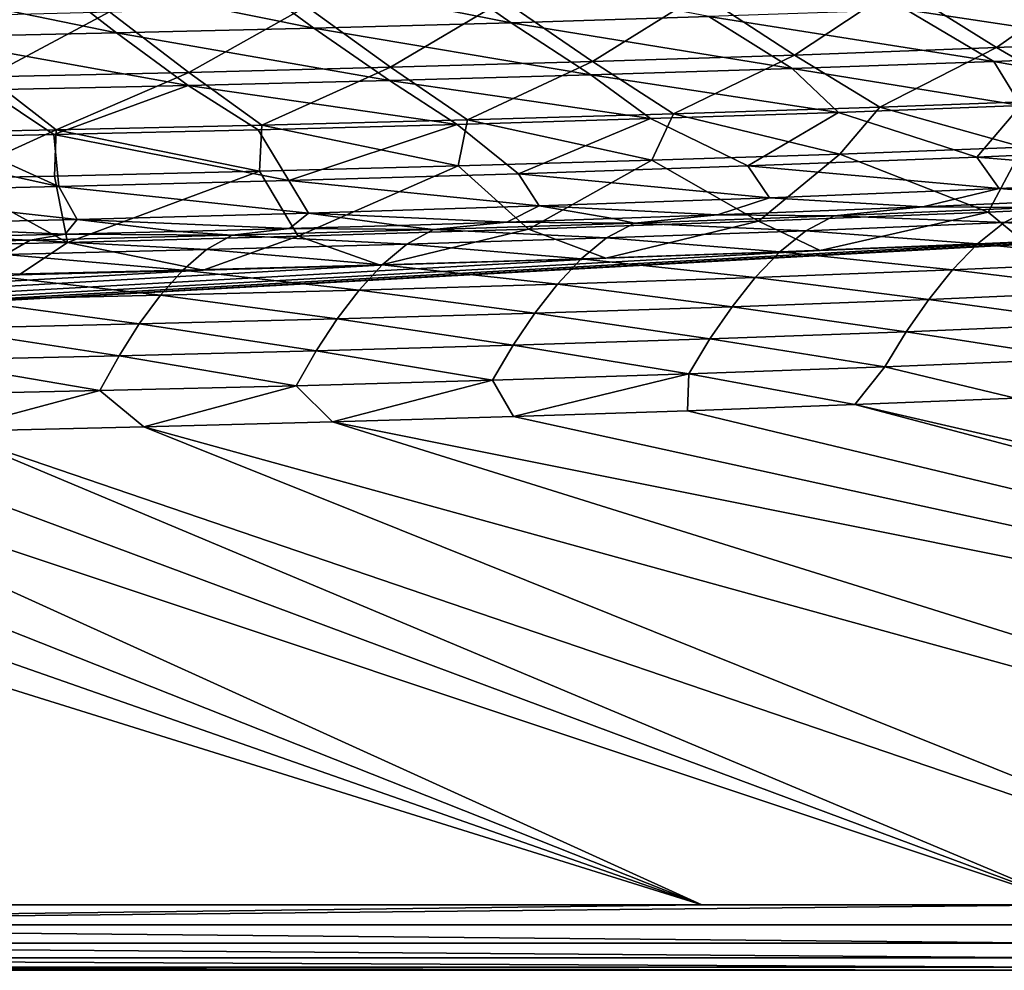
# Model space of a CAD drawing. Units: millimetres. Extents: x -10 to 1700, y -950 to -240.
# Drawn here: x 1192 to 1289, y -950 to -857 of the extents above; entities that cross this region are included whole.
import ezdxf

# ---------------------------------------------------------------- set-up
doc = ezdxf.new("R2010")
doc.units = ezdxf.units.MM
doc.header["$LTSCALE"] = 80.13944
for name, color, linetype in [('125', 7, 'CONTINUOUS'), ('132', 7, 'CONTINUOUS'), ('154', 7, 'CONTINUOUS'), ('53', 7, 'CONTINUOUS'), ('56', 7, 'CONTINUOUS'), ('59', 7, 'CONTINUOUS'), ('63', 7, 'CONTINUOUS'), ('70', 7, 'CONTINUOUS'), ('83', 7, 'CONTINUOUS')]:
    doc.layers.add(name, color=color, linetype=linetype)

msp = doc.modelspace()

# ---------------------------------------------------------------- linework, layer by layer
at = {"layer": '125', "linetype": 'Continuous'}
for points in [[(1290.348, -869.581, -144.555), (1286.969, -875.941, -87.456), (1272.486, -870.25, -144.562), (1290.348, -869.581, -144.555)], [(1309.351, -874.918, -87.452), (1286.969, -875.941, -87.456), (1290.348, -869.581, -144.555), (1309.351, -874.918, -87.452)], [(1272.486, -870.25, -144.562), (1264.534, -876.823, -87.46), (1254.116, -870.858, -144.568), (1272.486, -870.25, -144.562)], [(1286.969, -875.941, -87.456), (1264.534, -876.823, -87.46), (1272.486, -870.25, -144.562), (1286.969, -875.941, -87.456)], [(1235.206, -871.415, -144.574), (1219.565, -878.274, -87.466), (1215.772, -871.929, -144.58), (1235.206, -871.415, -144.574)], [(1242.063, -877.593, -87.463), (1219.565, -878.274, -87.466), (1235.206, -871.415, -144.574), (1242.063, -877.593, -87.463)], [(1254.116, -870.858, -144.568), (1242.063, -877.593, -87.463), (1235.206, -871.415, -144.574), (1254.116, -870.858, -144.568)], [(1264.534, -876.823, -87.46), (1242.063, -877.593, -87.463), (1254.116, -870.858, -144.568), (1264.534, -876.823, -87.46)], [(1195.767, -872.401, -144.586), (1197.035, -878.877, -87.469), (1185.543, -872.621, -144.589), (1195.767, -872.401, -144.586)], [(1215.772, -871.929, -144.58), (1197.035, -878.877, -87.469), (1195.767, -872.401, -144.586), (1215.772, -871.929, -144.58)], [(1219.565, -878.274, -87.466), (1197.035, -878.877, -87.469), (1215.772, -871.929, -144.58), (1219.565, -878.274, -87.466)], [(1197.035, -878.877, -87.469), (1174.463, -879.406, -87.471), (1185.543, -872.621, -144.589), (1197.035, -878.877, -87.469)], [(1309.351, -874.918, -87.452), (1290.529, -878.849, -30), (1286.969, -875.941, -87.456), (1309.351, -874.918, -87.452)], [(1286.969, -875.941, -87.456), (1270.574, -879.661, -30), (1264.534, -876.823, -87.46), (1286.969, -875.941, -87.456)], [(1290.529, -878.849, -30), (1270.574, -879.661, -30), (1286.969, -875.941, -87.456), (1290.529, -878.849, -30)], [(1264.534, -876.823, -87.46), (1249.619, -880.408, -30), (1242.063, -877.593, -87.463), (1264.534, -876.823, -87.46)], [(1270.574, -879.661, -30), (1249.619, -880.408, -30), (1264.534, -876.823, -87.46), (1270.574, -879.661, -30)], [(1242.063, -877.593, -87.463), (1227.562, -881.106, -30), (1219.565, -878.274, -87.466), (1242.063, -877.593, -87.463)], [(1249.619, -880.408, -30), (1227.562, -881.106, -30), (1242.063, -877.593, -87.463), (1249.619, -880.408, -30)], [(1197.035, -878.877, -87.469), (1192.303, -882.054, -30), (1174.463, -879.406, -87.471), (1197.035, -878.877, -87.469)], [(1210.294, -881.596, -30), (1192.303, -882.054, -30), (1197.035, -878.877, -87.469), (1210.294, -881.596, -30)], [(1219.565, -878.274, -87.466), (1210.294, -881.596, -30), (1197.035, -878.877, -87.469), (1219.565, -878.274, -87.466)], [(1227.562, -881.106, -30), (1210.294, -881.596, -30), (1219.565, -878.274, -87.466), (1227.562, -881.106, -30)]]:
    msp.add_3dface(points, dxfattribs=at)
at = {"layer": '132', "linetype": 'Continuous'}
for points in [[(1278.205, -853.857, -232.554), (1297.496, -853.01, -232.587), (1287.787, -859.849, -203.282), (1278.205, -853.857, -232.554)], [(1287.787, -859.849, -203.282), (1297.496, -853.01, -232.587), (1307.519, -859.005, -203.328), (1287.787, -859.849, -203.282)], [(1258.913, -854.599, -232.523), (1278.205, -853.857, -232.554), (1268.047, -860.581, -203.24), (1258.913, -854.599, -232.523)], [(1268.047, -860.581, -203.24), (1278.205, -853.857, -232.554), (1287.787, -859.849, -203.282), (1268.047, -860.581, -203.24)], [(1239.629, -855.253, -232.494), (1258.913, -854.599, -232.523), (1248.311, -861.217, -203.201), (1239.629, -855.253, -232.494)], [(1248.311, -861.217, -203.201), (1258.913, -854.599, -232.523), (1268.047, -860.581, -203.24), (1248.311, -861.217, -203.201)], [(1201.118, -856.358, -232.44), (1220.361, -855.834, -232.466), (1208.887, -862.274, -203.13), (1201.118, -856.358, -232.44)], [(1208.887, -862.274, -203.13), (1220.361, -855.834, -232.466), (1228.588, -861.776, -203.164), (1208.887, -862.274, -203.13)], [(1220.361, -855.834, -232.466), (1239.629, -855.253, -232.494), (1228.588, -861.776, -203.164), (1220.361, -855.834, -232.466)], [(1228.588, -861.776, -203.164), (1239.629, -855.253, -232.494), (1248.311, -861.217, -203.201), (1228.588, -861.776, -203.164)], [(1181.898, -856.832, -232.413), (1201.118, -856.358, -232.44), (1189.209, -862.721, -203.097), (1181.898, -856.832, -232.413)], [(1189.209, -862.721, -203.097), (1201.118, -856.358, -232.44), (1208.887, -862.274, -203.13), (1189.209, -862.721, -203.097)], [(1287.787, -859.849, -203.282), (1307.519, -859.005, -203.328), (1296.508, -864.912, -173.723), (1287.787, -859.849, -203.282)], [(1268.047, -860.581, -203.24), (1287.787, -859.849, -203.282), (1276.379, -865.676, -173.691), (1268.047, -860.581, -203.24)], [(1276.379, -865.676, -173.691), (1287.787, -859.849, -203.282), (1296.508, -864.912, -173.723), (1276.379, -865.676, -173.691)], [(1248.311, -861.217, -203.201), (1268.047, -860.581, -203.24), (1256.246, -866.337, -173.662), (1248.311, -861.217, -203.201)], [(1256.246, -866.337, -173.662), (1268.047, -860.581, -203.24), (1276.379, -865.676, -173.691), (1256.246, -866.337, -173.662)], [(1208.887, -862.274, -203.13), (1228.588, -861.776, -203.164), (1216.012, -867.422, -173.61), (1208.887, -862.274, -203.13)], [(1216.012, -867.422, -173.61), (1228.588, -861.776, -203.164), (1236.12, -866.912, -173.635), (1216.012, -867.422, -173.61)], [(1228.588, -861.776, -203.164), (1248.311, -861.217, -203.201), (1236.12, -866.912, -173.635), (1228.588, -861.776, -203.164)], [(1236.12, -866.912, -173.635), (1248.311, -861.217, -203.201), (1256.246, -866.337, -173.662), (1236.12, -866.912, -173.635)], [(1175.848, -868.28, -173.565), (1189.209, -862.721, -203.097), (1195.923, -867.877, -173.587), (1175.848, -868.28, -173.565)], [(1189.209, -862.721, -203.097), (1208.887, -862.274, -203.13), (1195.923, -867.877, -173.587), (1189.209, -862.721, -203.097)], [(1195.923, -867.877, -173.587), (1208.887, -862.274, -203.13), (1216.012, -867.422, -173.61), (1195.923, -867.877, -173.587)], [(1272.486, -870.25, -144.562), (1256.246, -866.337, -173.662), (1276.379, -865.676, -173.691), (1272.486, -870.25, -144.562)], [(1290.348, -869.581, -144.555), (1272.486, -870.25, -144.562), (1276.379, -865.676, -173.691), (1290.348, -869.581, -144.555)], [(1290.348, -869.581, -144.555), (1276.379, -865.676, -173.691), (1296.508, -864.912, -173.723), (1290.348, -869.581, -144.555)], [(1254.116, -870.858, -144.568), (1236.12, -866.912, -173.635), (1256.246, -866.337, -173.662), (1254.116, -870.858, -144.568)], [(1272.486, -870.25, -144.562), (1254.116, -870.858, -144.568), (1256.246, -866.337, -173.662), (1272.486, -870.25, -144.562)], [(1215.772, -871.929, -144.58), (1195.923, -867.877, -173.587), (1216.012, -867.422, -173.61), (1215.772, -871.929, -144.58)], [(1235.206, -871.415, -144.574), (1215.772, -871.929, -144.58), (1216.012, -867.422, -173.61), (1235.206, -871.415, -144.574)], [(1235.206, -871.415, -144.574), (1216.012, -867.422, -173.61), (1236.12, -866.912, -173.635), (1235.206, -871.415, -144.574)], [(1254.116, -870.858, -144.568), (1235.206, -871.415, -144.574), (1236.12, -866.912, -173.635), (1254.116, -870.858, -144.568)], [(1185.543, -872.621, -144.589), (1175.848, -868.28, -173.565), (1195.923, -867.877, -173.587), (1185.543, -872.621, -144.589)], [(1195.767, -872.401, -144.586), (1185.543, -872.621, -144.589), (1195.923, -867.877, -173.587), (1195.767, -872.401, -144.586)], [(1215.772, -871.929, -144.58), (1195.767, -872.401, -144.586), (1195.923, -867.877, -173.587), (1215.772, -871.929, -144.58)]]:
    msp.add_3dface(points, dxfattribs=at)
at = {"layer": '154', "linetype": 'Continuous'}
for points in [[(1309.535, -877.964, -30), (1327.629, -877.006, -30), (6, -950, -30), (1309.535, -877.964, -30)], [(6, -950, -30), (1327.629, -877.006, -30), (1694, -950, -30), (6, -950, -30)], [(1290.529, -878.849, -30), (1309.535, -877.964, -30), (6, -950, -30), (1290.529, -878.849, -30)], [(1270.574, -879.661, -30), (1290.529, -878.849, -30), (6, -950, -30), (1270.574, -879.661, -30)], [(1249.619, -880.408, -30), (1270.574, -879.661, -30), (6, -950, -30), (1249.619, -880.408, -30)], [(1227.562, -881.106, -30), (1249.619, -880.408, -30), (6, -950, -30), (1227.562, -881.106, -30)], [(1210.294, -881.596, -30), (1227.562, -881.106, -30), (6, -950, -30), (1210.294, -881.596, -30)], [(1192.303, -882.054, -30), (1210.294, -881.596, -30), (6, -950, -30), (1192.303, -882.054, -30)]]:
    msp.add_3dface(points, dxfattribs=at)
at = {"layer": '53', "linetype": 'Continuous'}
for points in [[(1272.339, -866.177, -144), (1285.852, -870.544, -102.194), (1290.168, -865.503, -144), (1272.339, -866.177, -144)], [(1285.852, -870.544, -102.194), (1308.164, -869.54, -102.193), (1290.168, -865.503, -144), (1285.852, -870.544, -102.194)], [(1253.986, -866.794, -144), (1263.493, -871.416, -102.195), (1272.339, -866.177, -144), (1253.986, -866.794, -144)], [(1263.493, -871.416, -102.195), (1285.852, -870.544, -102.194), (1272.339, -866.177, -144), (1263.493, -871.416, -102.195)], [(1215.668, -867.874, -144), (1218.659, -872.845, -102.196), (1235.089, -867.359, -144), (1215.668, -867.874, -144)], [(1218.659, -872.845, -102.196), (1241.094, -872.177, -102.195), (1235.089, -867.359, -144), (1218.659, -872.845, -102.196)], [(1235.089, -867.359, -144), (1241.094, -872.177, -102.195), (1253.986, -866.794, -144), (1235.089, -867.359, -144)], [(1241.094, -872.177, -102.195), (1263.493, -871.416, -102.195), (1253.986, -866.794, -144), (1241.094, -872.177, -102.195)], [(1175.084, -868.773, -144), (1196.186, -873.431, -102.197), (1185.454, -868.564, -144), (1175.084, -868.773, -144)], [(1185.454, -868.564, -144), (1196.186, -873.431, -102.197), (1195.678, -868.345, -144), (1185.454, -868.564, -144)], [(1195.678, -868.345, -144), (1218.659, -872.845, -102.196), (1215.668, -867.874, -144), (1195.678, -868.345, -144)], [(1196.186, -873.431, -102.197), (1218.659, -872.845, -102.196), (1195.678, -868.345, -144), (1196.186, -873.431, -102.197)], [(1173.67, -873.947, -102.197), (1196.186, -873.431, -102.197), (1175.084, -868.773, -144), (1173.67, -873.947, -102.197)], [(1308.164, -869.54, -102.193), (1285.852, -870.544, -102.194), (1310.456, -872.572, -60.151), (1308.164, -869.54, -102.193)], [(1285.852, -870.544, -102.194), (1263.493, -871.416, -102.195), (1288.051, -873.62, -60.152), (1285.852, -870.544, -102.194)], [(1310.456, -872.572, -60.151), (1285.852, -870.544, -102.194), (1288.051, -873.62, -60.152), (1310.456, -872.572, -60.151)], [(1263.493, -871.416, -102.195), (1241.094, -872.177, -102.195), (1265.595, -874.53, -60.153), (1263.493, -871.416, -102.195)], [(1288.051, -873.62, -60.152), (1263.493, -871.416, -102.195), (1265.595, -874.53, -60.153), (1288.051, -873.62, -60.152)], [(1241.094, -872.177, -102.195), (1218.659, -872.845, -102.196), (1243.097, -875.324, -60.153), (1241.094, -872.177, -102.195)], [(1265.595, -874.53, -60.153), (1241.094, -872.177, -102.195), (1243.097, -875.324, -60.153), (1265.595, -874.53, -60.153)], [(1196.186, -873.431, -102.197), (1173.67, -873.947, -102.197), (1197.983, -876.634, -60.154), (1196.186, -873.431, -102.197)], [(1218.659, -872.845, -102.196), (1196.186, -873.431, -102.197), (1220.56, -876.021, -60.154), (1218.659, -872.845, -102.196)], [(1220.56, -876.021, -60.154), (1196.186, -873.431, -102.197), (1197.983, -876.634, -60.154), (1220.56, -876.021, -60.154)], [(1243.097, -875.324, -60.153), (1218.659, -872.845, -102.196), (1220.56, -876.021, -60.154), (1243.097, -875.324, -60.153)], [(1310.456, -872.572, -60.151), (1288.051, -873.62, -60.152), (1300.003, -874.57, -18), (1310.456, -872.572, -60.151)], [(1197.983, -876.634, -60.154), (1173.67, -873.947, -102.197), (1175.36, -877.172, -60.155), (1197.983, -876.634, -60.154)], [(1288.051, -873.62, -60.152), (1265.595, -874.53, -60.153), (1280.58, -875.424, -18.001), (1288.051, -873.62, -60.152)], [(1300.003, -874.57, -18), (1288.051, -873.62, -60.152), (1280.58, -875.424, -18.001), (1300.003, -874.57, -18)], [(1243.097, -875.324, -60.153), (1220.56, -876.021, -60.154), (1239.938, -876.895, -18.001), (1243.097, -875.324, -60.153)], [(1250.315, -876.556, -18.001), (1243.097, -875.324, -60.153), (1239.938, -876.895, -18.001), (1250.315, -876.556, -18.001)], [(1265.595, -874.53, -60.153), (1243.097, -875.324, -60.153), (1260.545, -876.198, -18.001), (1265.595, -874.53, -60.153)], [(1260.545, -876.198, -18.001), (1243.097, -875.324, -60.153), (1250.315, -876.556, -18.001), (1260.545, -876.198, -18.001)], [(1280.58, -875.424, -18.001), (1265.595, -874.53, -60.153), (1260.545, -876.198, -18.001), (1280.58, -875.424, -18.001)], [(1220.56, -876.021, -60.154), (1197.983, -876.634, -60.154), (1218.705, -877.524, -18.001), (1220.56, -876.021, -60.154)], [(1229.404, -877.218, -18.001), (1220.56, -876.021, -60.154), (1218.705, -877.524, -18.001), (1229.404, -877.218, -18.001)], [(1239.938, -876.895, -18.001), (1220.56, -876.021, -60.154), (1229.404, -877.218, -18.001), (1239.938, -876.895, -18.001)], [(1197.983, -876.634, -60.154), (1175.36, -877.172, -60.155), (1196.791, -878.088, -18), (1197.983, -876.634, -60.154)], [(1196.791, -878.088, -18), (1175.36, -877.172, -60.155), (1185.599, -878.347, -18), (1196.791, -878.088, -18)], [(1207.831, -877.814, -18.001), (1197.983, -876.634, -60.154), (1196.791, -878.088, -18), (1207.831, -877.814, -18.001)], [(1218.705, -877.524, -18.001), (1197.983, -876.634, -60.154), (1207.831, -877.814, -18.001), (1218.705, -877.524, -18.001)]]:
    msp.add_3dface(points, dxfattribs=at)
at = {"layer": '56', "linetype": 'Continuous'}
for points in [[(1273.951, -894.736, -1.728), (1485.801, -943.61, -0.198), (1289.659, -894.102, -1.729), (1273.951, -894.736, -1.728)], [(1240.608, -895.891, -1.728), (1458.403, -943.607, -0.201), (1257.61, -895.332, -1.728), (1240.608, -895.891, -1.728)], [(1257.61, -895.332, -1.728), (1458.403, -943.607, -0.201), (1273.951, -894.736, -1.728), (1257.61, -895.332, -1.728)], [(1458.403, -943.607, -0.201), (1485.801, -943.61, -0.198), (1273.951, -894.736, -1.728), (1458.403, -943.607, -0.201)], [(1204.467, -896.897, -1.728), (1373.854, -943.601, -0.207), (1222.913, -896.411, -1.728), (1204.467, -896.897, -1.728)], [(1222.913, -896.411, -1.728), (1458.403, -943.607, -0.201), (1240.608, -895.891, -1.728), (1222.913, -896.411, -1.728)], [(1373.854, -943.601, -0.207), (1458.403, -943.607, -0.201), (1222.913, -896.411, -1.728), (1373.854, -943.601, -0.207)], [(1171.975, -897.63, -1.728), (1295.395, -943.597, -0.211), (1185.249, -897.348, -1.728), (1171.975, -897.63, -1.728)], [(1185.249, -897.348, -1.728), (1320.767, -943.598, -0.21), (1204.467, -896.897, -1.728), (1185.249, -897.348, -1.728)], [(1295.395, -943.597, -0.211), (1320.767, -943.598, -0.21), (1185.249, -897.348, -1.728), (1295.395, -943.597, -0.211)], [(1320.767, -943.598, -0.21), (1373.854, -943.601, -0.207), (1204.467, -896.897, -1.728), (1320.767, -943.598, -0.21)], [(1114.891, -898.6, -1.728), (1259.013, -943.595, -0.213), (1129.795, -898.38, -1.728), (1114.891, -898.6, -1.728)], [(1129.795, -898.38, -1.728), (1259.013, -943.595, -0.213), (1144.259, -898.145, -1.728), (1129.795, -898.38, -1.728)], [(1144.259, -898.145, -1.728), (1259.013, -943.595, -0.213), (1158.314, -897.895, -1.728), (1144.259, -898.145, -1.728)], [(1158.314, -897.895, -1.728), (1295.395, -943.597, -0.211), (1171.975, -897.63, -1.728), (1158.314, -897.895, -1.728)], [(1259.013, -943.595, -0.213), (1295.395, -943.597, -0.211), (1158.314, -897.895, -1.728), (1259.013, -943.595, -0.213)], [(1187.554, -943.592, -0.216), (1259.013, -943.595, -0.213), (1114.891, -898.6, -1.728), (1187.554, -943.592, -0.216)]]:
    msp.add_3dface(points, dxfattribs=at)
at = {"layer": '59', "linetype": 'Continuous'}
for points in [[(1300.003, -874.57, -18), (1280.58, -875.424, -18.001), (1291.394, -875.485, -13.932), (1300.003, -874.57, -18)], [(1260.545, -876.198, -18.001), (1250.315, -876.556, -18.001), (1252.407, -877.002, -13.948), (1260.545, -876.198, -18.001)], [(1271.943, -876.29, -13.94), (1260.545, -876.198, -18.001), (1252.407, -877.002, -13.948), (1271.943, -876.29, -13.94)], [(1271.943, -876.29, -13.94), (1252.407, -877.002, -13.948), (1269.153, -877.737, -10.562), (1271.943, -876.29, -13.94)], [(1280.58, -875.424, -18.001), (1260.545, -876.198, -18.001), (1271.943, -876.29, -13.94), (1280.58, -875.424, -18.001)], [(1288.532, -876.954, -10.548), (1271.943, -876.29, -13.94), (1269.153, -877.737, -10.562), (1288.532, -876.954, -10.548)], [(1291.394, -875.485, -13.932), (1280.58, -875.424, -18.001), (1271.943, -876.29, -13.94), (1291.394, -875.485, -13.932)], [(1291.394, -875.485, -13.932), (1271.943, -876.29, -13.94), (1288.532, -876.954, -10.548), (1291.394, -875.485, -13.932)], [(1307.827, -876.066, -10.534), (1291.394, -875.485, -13.932), (1288.532, -876.954, -10.548), (1307.827, -876.066, -10.534)], [(1307.827, -876.066, -10.534), (1288.532, -876.954, -10.548), (1305.174, -878.173, -7.769), (1307.827, -876.066, -10.534)], [(1229.404, -877.218, -18.001), (1218.705, -877.524, -18.001), (1232.795, -877.631, -13.956), (1229.404, -877.218, -18.001)], [(1239.938, -876.895, -18.001), (1229.404, -877.218, -18.001), (1232.795, -877.631, -13.956), (1239.938, -876.895, -18.001)], [(1252.407, -877.002, -13.948), (1239.938, -876.895, -18.001), (1232.795, -877.631, -13.956), (1252.407, -877.002, -13.948)], [(1252.407, -877.002, -13.948), (1232.795, -877.631, -13.956), (1249.699, -878.429, -10.577), (1252.407, -877.002, -13.948)], [(1250.315, -876.556, -18.001), (1239.938, -876.895, -18.001), (1252.407, -877.002, -13.948), (1250.315, -876.556, -18.001)], [(1269.153, -877.737, -10.562), (1252.407, -877.002, -13.948), (1249.699, -878.429, -10.577), (1269.153, -877.737, -10.562)], [(1288.532, -876.954, -10.548), (1269.153, -877.737, -10.562), (1285.924, -879.037, -7.784), (1288.532, -876.954, -10.548)], [(1305.174, -878.173, -7.769), (1288.532, -876.954, -10.548), (1285.924, -879.037, -7.784), (1305.174, -878.173, -7.769)], [(1196.791, -878.088, -18), (1185.599, -878.347, -18), (1193.378, -878.678, -13.973), (1196.791, -878.088, -18)], [(1213.116, -878.187, -13.964), (1196.791, -878.088, -18), (1193.378, -878.678, -13.973), (1213.116, -878.187, -13.964)], [(1213.116, -878.187, -13.964), (1193.378, -878.678, -13.973), (1210.604, -879.582, -10.609), (1213.116, -878.187, -13.964)], [(1207.831, -877.814, -18.001), (1196.791, -878.088, -18), (1213.116, -878.187, -13.964), (1207.831, -877.814, -18.001)], [(1218.705, -877.524, -18.001), (1207.831, -877.814, -18.001), (1213.116, -878.187, -13.964), (1218.705, -877.524, -18.001)], [(1230.181, -879.041, -10.592), (1213.116, -878.187, -13.964), (1210.604, -879.582, -10.609), (1230.181, -879.041, -10.592)], [(1232.795, -877.631, -13.956), (1218.705, -877.524, -18.001), (1213.116, -878.187, -13.964), (1232.795, -877.631, -13.956)], [(1232.795, -877.631, -13.956), (1213.116, -878.187, -13.964), (1230.181, -879.041, -10.592), (1232.795, -877.631, -13.956)], [(1249.699, -878.429, -10.577), (1232.795, -877.631, -13.956), (1230.181, -879.041, -10.592), (1249.699, -878.429, -10.577)], [(1269.153, -877.737, -10.562), (1249.699, -878.429, -10.577), (1266.603, -879.8, -7.801), (1269.153, -877.737, -10.562)], [(1285.924, -879.037, -7.784), (1269.153, -877.737, -10.562), (1266.603, -879.8, -7.801), (1285.924, -879.037, -7.784)], [(1305.174, -878.173, -7.769), (1285.924, -879.037, -7.784), (1302.703, -880.729, -5.589), (1305.174, -878.173, -7.769)], [(1193.378, -878.678, -13.973), (1185.599, -878.347, -18), (1173.588, -879.111, -13.981), (1193.378, -878.678, -13.973)], [(1193.378, -878.678, -13.973), (1173.588, -879.111, -13.981), (1190.975, -880.059, -10.626), (1193.378, -878.678, -13.973)], [(1210.604, -879.582, -10.609), (1193.378, -878.678, -13.973), (1190.975, -880.059, -10.626), (1210.604, -879.582, -10.609)], [(1230.181, -879.041, -10.592), (1210.604, -879.582, -10.609), (1227.779, -881.067, -7.838), (1230.181, -879.041, -10.592)], [(1247.218, -880.473, -7.818), (1230.181, -879.041, -10.592), (1227.779, -881.067, -7.838), (1247.218, -880.473, -7.818)], [(1249.699, -878.429, -10.577), (1230.181, -879.041, -10.592), (1247.218, -880.473, -7.818), (1249.699, -878.429, -10.577)], [(1266.603, -879.8, -7.801), (1249.699, -878.429, -10.577), (1247.218, -880.473, -7.818), (1266.603, -879.8, -7.801)], [(1285.924, -879.037, -7.784), (1266.603, -879.8, -7.801), (1283.489, -881.57, -5.603), (1285.924, -879.037, -7.784)], [(1302.703, -880.729, -5.589), (1285.924, -879.037, -7.784), (1283.489, -881.57, -5.603), (1302.703, -880.729, -5.589)], [(1208.29, -881.591, -7.858), (1190.975, -880.059, -10.626), (1188.757, -882.053, -7.879), (1208.29, -881.591, -7.858)], [(1210.604, -879.582, -10.609), (1190.975, -880.059, -10.626), (1208.29, -881.591, -7.858), (1210.604, -879.582, -10.609)], [(1227.779, -881.067, -7.838), (1210.604, -879.582, -10.609), (1208.29, -881.591, -7.858), (1227.779, -881.067, -7.838)], [(1266.603, -879.8, -7.801), (1247.218, -880.473, -7.818), (1264.216, -882.311, -5.618), (1266.603, -879.8, -7.801)], [(1283.489, -881.57, -5.603), (1266.603, -879.8, -7.801), (1264.216, -882.311, -5.618), (1283.489, -881.57, -5.603)], [(1227.779, -881.067, -7.838), (1208.29, -881.591, -7.858), (1225.524, -883.539, -5.652), (1227.779, -881.067, -7.838)], [(1244.893, -882.964, -5.635), (1227.779, -881.067, -7.838), (1225.524, -883.539, -5.652), (1244.893, -882.964, -5.635)], [(1247.218, -880.473, -7.818), (1227.779, -881.067, -7.838), (1244.893, -882.964, -5.635), (1247.218, -880.473, -7.818)], [(1264.216, -882.311, -5.618), (1247.218, -880.473, -7.818), (1244.893, -882.964, -5.635), (1264.216, -882.311, -5.618)], [(1302.703, -880.729, -5.589), (1283.489, -881.57, -5.603), (1300.362, -883.629, -3.944), (1302.703, -880.729, -5.589)], [(1206.115, -884.047, -5.671), (1188.757, -882.053, -7.879), (1186.67, -884.493, -5.691), (1206.115, -884.047, -5.671)], [(1208.29, -881.591, -7.858), (1188.757, -882.053, -7.879), (1206.115, -884.047, -5.671), (1208.29, -881.591, -7.858)], [(1225.524, -883.539, -5.652), (1208.29, -881.591, -7.858), (1206.115, -884.047, -5.671), (1225.524, -883.539, -5.652)], [(1283.489, -881.57, -5.603), (1264.216, -882.311, -5.618), (1281.177, -884.447, -3.954), (1283.489, -881.57, -5.603)], [(1300.362, -883.629, -3.944), (1283.489, -881.57, -5.603), (1281.177, -884.447, -3.954), (1300.362, -883.629, -3.944)], [(1244.893, -882.964, -5.635), (1225.524, -883.539, -5.652), (1242.681, -885.802, -3.977), (1244.893, -882.964, -5.635)], [(1261.949, -885.167, -3.965), (1244.893, -882.964, -5.635), (1242.681, -885.802, -3.977), (1261.949, -885.167, -3.965)], [(1264.216, -882.311, -5.618), (1244.893, -882.964, -5.635), (1261.949, -885.167, -3.965), (1264.216, -882.311, -5.618)], [(1281.177, -884.447, -3.954), (1264.216, -882.311, -5.618), (1261.949, -885.167, -3.965), (1281.177, -884.447, -3.954)], [(1225.524, -883.539, -5.652), (1206.115, -884.047, -5.671), (1223.378, -886.36, -3.99), (1225.524, -883.539, -5.652)], [(1242.681, -885.802, -3.977), (1225.524, -883.539, -5.652), (1223.378, -886.36, -3.99), (1242.681, -885.802, -3.977)], [(1300.362, -883.629, -3.944), (1281.177, -884.447, -3.954), (1298.132, -886.812, -2.781), (1300.362, -883.629, -3.944)], [(1204.043, -886.852, -4.004), (1186.67, -884.493, -5.691), (1184.681, -887.284, -4.019), (1204.043, -886.852, -4.004)], [(1206.115, -884.047, -5.671), (1186.67, -884.493, -5.691), (1204.043, -886.852, -4.004), (1206.115, -884.047, -5.671)], [(1223.378, -886.36, -3.99), (1206.115, -884.047, -5.671), (1204.043, -886.852, -4.004), (1223.378, -886.36, -3.99)], [(1281.177, -884.447, -3.954), (1261.949, -885.167, -3.965), (1278.973, -887.611, -2.786), (1281.177, -884.447, -3.954)], [(1298.132, -886.812, -2.781), (1281.177, -884.447, -3.954), (1278.973, -887.611, -2.786), (1298.132, -886.812, -2.781)], [(1242.681, -885.802, -3.977), (1223.378, -886.36, -3.99), (1240.569, -888.935, -2.799), (1242.681, -885.802, -3.977)], [(1259.784, -888.315, -2.792), (1242.681, -885.802, -3.977), (1240.569, -888.935, -2.799), (1259.784, -888.315, -2.792)], [(1261.949, -885.167, -3.965), (1242.681, -885.802, -3.977), (1259.784, -888.315, -2.792), (1261.949, -885.167, -3.965)], [(1278.973, -887.611, -2.786), (1261.949, -885.167, -3.965), (1259.784, -888.315, -2.792), (1278.973, -887.611, -2.786)], [(1204.043, -886.852, -4.004), (1184.681, -887.284, -4.019), (1202.064, -889.963, -2.813), (1204.043, -886.852, -4.004)], [(1221.328, -889.482, -2.806), (1204.043, -886.852, -4.004), (1202.064, -889.963, -2.813), (1221.328, -889.482, -2.806)], [(1223.378, -886.36, -3.99), (1204.043, -886.852, -4.004), (1221.328, -889.482, -2.806), (1223.378, -886.36, -3.99)], [(1240.569, -888.935, -2.799), (1223.378, -886.36, -3.99), (1221.328, -889.482, -2.806), (1240.569, -888.935, -2.799)], [(1298.132, -886.812, -2.781), (1278.973, -887.611, -2.786), (1296.016, -890.251, -2.053), (1298.132, -886.812, -2.781)], [(1202.064, -889.963, -2.813), (1184.681, -887.284, -4.019), (1182.781, -890.385, -2.821), (1202.064, -889.963, -2.813)], [(1278.973, -887.611, -2.786), (1259.784, -888.315, -2.792), (1276.879, -891.039, -2.055), (1278.973, -887.611, -2.786)], [(1296.016, -890.251, -2.053), (1278.973, -887.611, -2.786), (1276.879, -891.039, -2.055), (1296.016, -890.251, -2.053)], [(1259.784, -888.315, -2.792), (1240.569, -888.935, -2.799), (1257.727, -891.733, -2.057), (1259.784, -888.315, -2.792)], [(1276.879, -891.039, -2.055), (1259.784, -888.315, -2.792), (1257.727, -891.733, -2.057), (1276.879, -891.039, -2.055)], [(1221.328, -889.482, -2.806), (1202.064, -889.963, -2.813), (1219.378, -892.888, -2.061), (1221.328, -889.482, -2.806)], [(1238.56, -892.347, -2.059), (1221.328, -889.482, -2.806), (1219.378, -892.888, -2.061), (1238.56, -892.347, -2.059)], [(1240.569, -888.935, -2.799), (1221.328, -889.482, -2.806), (1238.56, -892.347, -2.059), (1240.569, -888.935, -2.799)], [(1257.727, -891.733, -2.057), (1240.569, -888.935, -2.799), (1238.56, -892.347, -2.059), (1257.727, -891.733, -2.057)], [(1200.182, -893.367, -2.063), (1182.781, -890.385, -2.821), (1180.974, -893.789, -2.066), (1200.182, -893.367, -2.063)], [(1202.064, -889.963, -2.813), (1182.781, -890.385, -2.821), (1200.182, -893.367, -2.063), (1202.064, -889.963, -2.813)], [(1219.378, -892.888, -2.061), (1202.064, -889.963, -2.813), (1200.182, -893.367, -2.063), (1219.378, -892.888, -2.061)], [(1289.659, -894.102, -1.729), (1296.016, -890.251, -2.053), (1276.879, -891.039, -2.055), (1289.659, -894.102, -1.729)], [(1273.951, -894.736, -1.728), (1276.879, -891.039, -2.055), (1257.727, -891.733, -2.057), (1273.951, -894.736, -1.728)], [(1273.951, -894.736, -1.728), (1289.659, -894.102, -1.729), (1276.879, -891.039, -2.055), (1273.951, -894.736, -1.728)], [(1222.913, -896.411, -1.728), (1238.56, -892.347, -2.059), (1219.378, -892.888, -2.061), (1222.913, -896.411, -1.728)], [(1222.913, -896.411, -1.728), (1240.608, -895.891, -1.728), (1238.56, -892.347, -2.059), (1222.913, -896.411, -1.728)], [(1240.608, -895.891, -1.728), (1257.727, -891.733, -2.057), (1238.56, -892.347, -2.059), (1240.608, -895.891, -1.728)], [(1240.608, -895.891, -1.728), (1257.61, -895.332, -1.728), (1257.727, -891.733, -2.057), (1240.608, -895.891, -1.728)], [(1257.61, -895.332, -1.728), (1273.951, -894.736, -1.728), (1257.727, -891.733, -2.057), (1257.61, -895.332, -1.728)], [(1185.249, -897.348, -1.728), (1200.182, -893.367, -2.063), (1180.974, -893.789, -2.066), (1185.249, -897.348, -1.728)], [(1185.249, -897.348, -1.728), (1204.467, -896.897, -1.728), (1200.182, -893.367, -2.063), (1185.249, -897.348, -1.728)], [(1204.467, -896.897, -1.728), (1219.378, -892.888, -2.061), (1200.182, -893.367, -2.063), (1204.467, -896.897, -1.728)], [(1204.467, -896.897, -1.728), (1222.913, -896.411, -1.728), (1219.378, -892.888, -2.061), (1204.467, -896.897, -1.728)]]:
    msp.add_3dface(points, dxfattribs=at)
at = {"layer": '63', "linetype": 'Continuous'}
for points in [[(6, -950, -30), (1694, -950, -30), (6, -950, -6.253), (6, -950, -30)], [(6, -950, -6.253), (1694, -950, -30), (18.056, -950, -6.312), (6, -950, -6.253)], [(18.056, -950, -6.312), (1694, -950, -30), (32.131, -950, -6.355), (18.056, -950, -6.312)], [(32.131, -950, -6.355), (1694, -950, -30), (41.984, -950, -6.362), (32.131, -950, -6.355)], [(41.984, -950, -6.362), (1694, -950, -30), (53.017, -950, -6.366), (41.984, -950, -6.362)], [(53.017, -950, -6.366), (1694, -950, -30), (69.526, -950, -6.37), (53.017, -950, -6.366)], [(69.526, -950, -6.37), (1694, -950, -30), (93.332, -950, -6.375), (69.526, -950, -6.37)], [(93.332, -950, -6.375), (1694, -950, -30), (127.1, -950, -6.38), (93.332, -950, -6.375)], [(127.1, -950, -6.38), (1694, -950, -30), (175.435, -950, -6.385), (127.1, -950, -6.38)], [(175.435, -950, -6.385), (1694, -950, -30), (245.909, -950, -6.391), (175.435, -950, -6.385)], [(245.909, -950, -6.391), (1694, -950, -30), (251.409, -950, -6.392), (245.909, -950, -6.391)], [(251.409, -950, -6.392), (1694, -950, -30), (353.594, -950, -6.399), (251.409, -950, -6.392)], [(353.594, -950, -6.399), (1694, -950, -30), (469.305, -950, -6.405), (353.594, -950, -6.399)], [(469.305, -950, -6.405), (1694, -950, -30), (523.037, -950, -6.408), (469.305, -950, -6.405)], [(523.037, -950, -6.408), (1694, -950, -30), (670.216, -950, -6.413), (523.037, -950, -6.408)], [(670.216, -950, -6.413), (1694, -950, -30), (698.803, -950, -6.414), (670.216, -950, -6.413)], [(698.803, -950, -6.414), (1694, -950, -30), (767.077, -950, -6.416), (698.803, -950, -6.414)], [(767.077, -950, -6.416), (1694, -950, -30), (835.851, -950, -6.417), (767.077, -950, -6.416)], [(835.851, -950, -6.417), (1694, -950, -30), (883.856, -950, -6.418), (835.851, -950, -6.417)], [(883.856, -950, -6.418), (1694, -950, -30), (916.301, -950, -6.418), (883.856, -950, -6.418)], [(916.301, -950, -6.418), (1694, -950, -30), (1076.56, -950, -6.416), (916.301, -950, -6.418)], [(1076.56, -950, -6.416), (1694, -950, -30), (1099.836, -950, -6.415), (1076.56, -950, -6.416)], [(1099.836, -950, -6.415), (1694, -950, -30), (1291.053, -950, -6.408), (1099.836, -950, -6.415)]]:
    msp.add_3dface(points, dxfattribs=at)
at = {"layer": '70', "linetype": 'Continuous'}
for points in [[(1213.032, -852.036, -231.55), (1194.214, -852.529, -231.535), (1221.095, -857.944, -202.373), (1213.032, -852.036, -231.55)], [(1231.867, -851.487, -231.565), (1213.032, -852.036, -231.55), (1240.376, -857.417, -202.402), (1231.867, -851.487, -231.565)], [(1240.376, -857.417, -202.402), (1213.032, -852.036, -231.55), (1221.095, -857.944, -202.373), (1240.376, -857.417, -202.402)], [(1259.672, -856.821, -202.434), (1231.867, -851.487, -231.565), (1240.376, -857.417, -202.402), (1259.672, -856.821, -202.434)], [(1194.214, -852.529, -231.535), (1175.411, -852.975, -231.519), (1201.828, -858.414, -202.345), (1194.214, -852.529, -231.535)], [(1201.828, -858.414, -202.345), (1175.411, -852.975, -231.519), (1182.576, -858.833, -202.319), (1201.828, -858.414, -202.345)], [(1221.095, -857.944, -202.373), (1194.214, -852.529, -231.535), (1201.828, -858.414, -202.345), (1221.095, -857.944, -202.373)], [(1298.287, -855.376, -202.505), (1278.978, -856.146, -202.468), (1307.207, -860.394, -173.052), (1298.287, -855.376, -202.505)], [(1259.672, -856.821, -202.434), (1240.376, -857.417, -202.402), (1267.836, -861.908, -172.987), (1259.672, -856.821, -202.434)], [(1278.978, -856.146, -202.468), (1259.672, -856.821, -202.434), (1287.525, -861.203, -173.018), (1278.978, -856.146, -202.468)], [(1287.525, -861.203, -173.018), (1259.672, -856.821, -202.434), (1267.836, -861.908, -172.987), (1287.525, -861.203, -173.018)], [(1307.207, -860.394, -173.052), (1278.978, -856.146, -202.468), (1287.525, -861.203, -173.018), (1307.207, -860.394, -173.052)], [(1221.095, -857.944, -202.373), (1201.828, -858.414, -202.345), (1228.473, -863.069, -172.933), (1221.095, -857.944, -202.373)], [(1240.376, -857.417, -202.402), (1221.095, -857.944, -202.373), (1248.15, -862.525, -172.959), (1240.376, -857.417, -202.402)], [(1248.15, -862.525, -172.959), (1221.095, -857.944, -202.373), (1228.473, -863.069, -172.933), (1248.15, -862.525, -172.959)], [(1267.836, -861.908, -172.987), (1240.376, -857.417, -202.402), (1248.15, -862.525, -172.959), (1267.836, -861.908, -172.987)], [(1201.828, -858.414, -202.345), (1182.576, -858.833, -202.319), (1208.807, -863.55, -172.909), (1201.828, -858.414, -202.345)], [(1208.807, -863.55, -172.909), (1182.576, -858.833, -202.319), (1189.153, -863.976, -172.886), (1208.807, -863.55, -172.909)], [(1228.473, -863.069, -172.933), (1201.828, -858.414, -202.345), (1208.807, -863.55, -172.909), (1228.473, -863.069, -172.933)], [(1307.528, -864.762, -144), (1307.207, -860.394, -173.052), (1287.525, -861.203, -173.018), (1307.528, -864.762, -144)], [(1290.168, -865.503, -144), (1287.525, -861.203, -173.018), (1267.836, -861.908, -172.987), (1290.168, -865.503, -144)], [(1290.168, -865.503, -144), (1307.528, -864.762, -144), (1287.525, -861.203, -173.018), (1290.168, -865.503, -144)], [(1253.986, -866.794, -144), (1248.15, -862.525, -172.959), (1228.473, -863.069, -172.933), (1253.986, -866.794, -144)], [(1272.339, -866.177, -144), (1267.836, -861.908, -172.987), (1248.15, -862.525, -172.959), (1272.339, -866.177, -144)], [(1253.986, -866.794, -144), (1272.339, -866.177, -144), (1248.15, -862.525, -172.959), (1253.986, -866.794, -144)], [(1272.339, -866.177, -144), (1290.168, -865.503, -144), (1267.836, -861.908, -172.987), (1272.339, -866.177, -144)], [(1195.678, -868.345, -144), (1208.807, -863.55, -172.909), (1189.153, -863.976, -172.886), (1195.678, -868.345, -144)], [(1195.678, -868.345, -144), (1215.668, -867.874, -144), (1208.807, -863.55, -172.909), (1195.678, -868.345, -144)], [(1235.089, -867.359, -144), (1228.473, -863.069, -172.933), (1208.807, -863.55, -172.909), (1235.089, -867.359, -144)], [(1215.668, -867.874, -144), (1235.089, -867.359, -144), (1208.807, -863.55, -172.909), (1215.668, -867.874, -144)], [(1235.089, -867.359, -144), (1253.986, -866.794, -144), (1228.473, -863.069, -172.933), (1235.089, -867.359, -144)], [(1185.454, -868.564, -144), (1195.678, -868.345, -144), (1189.153, -863.976, -172.886), (1185.454, -868.564, -144)]]:
    msp.add_3dface(points, dxfattribs=at)
at = {"layer": '83', "linetype": 'Continuous'}
for points in [[(1259.013, -943.595, -0.213), (1187.554, -943.592, -0.216), (1104.998, -945.554, -0.469), (1259.013, -943.595, -0.213)], [(1295.395, -943.597, -0.211), (1259.013, -943.595, -0.213), (1104.998, -945.554, -0.469), (1295.395, -943.597, -0.211)], [(1294.261, -945.56, -0.463), (1295.395, -943.597, -0.211), (1104.998, -945.554, -0.469), (1294.261, -945.56, -0.463)], [(1294.261, -947.345, -1.321), (1294.261, -945.56, -0.463), (1104.998, -945.554, -0.469), (1294.261, -947.345, -1.321)], [(1104.998, -947.341, -1.326), (1294.261, -947.345, -1.321), (1104.998, -945.554, -0.469), (1104.998, -947.341, -1.326)], [(1294.261, -948.768, -2.698), (1294.261, -947.345, -1.321), (1104.998, -947.341, -1.326), (1294.261, -948.768, -2.698)], [(1104.998, -948.766, -2.703), (1294.261, -948.768, -2.698), (1104.998, -947.341, -1.326), (1104.998, -948.766, -2.703)], [(1294.261, -949.684, -4.453), (1294.261, -948.768, -2.698), (1104.998, -948.766, -2.703), (1294.261, -949.684, -4.453)], [(1104.998, -949.683, -4.459), (1294.261, -949.684, -4.453), (1104.998, -948.766, -2.703), (1104.998, -949.683, -4.459)], [(1099.836, -950, -6.415), (1291.053, -950, -6.408), (1104.998, -949.683, -4.459), (1099.836, -950, -6.415)], [(1295.097, -950, -6.408), (1104.998, -949.683, -4.459), (1291.053, -950, -6.408), (1295.097, -950, -6.408)], [(1295.097, -950, -6.408), (1294.261, -949.684, -4.453), (1104.998, -949.683, -4.459), (1295.097, -950, -6.408)]]:
    msp.add_3dface(points, dxfattribs=at)

doc.saveas('drawing.dxf')
